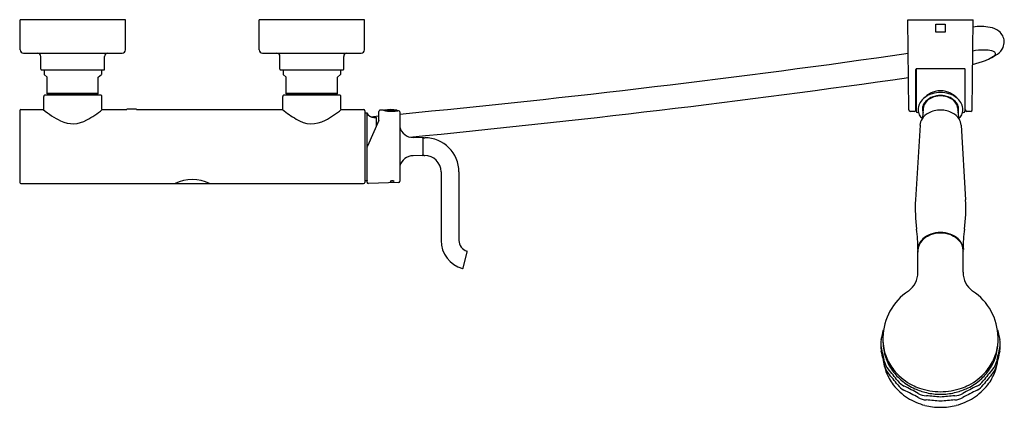
# Model space of a CAD drawing. Extents: x -4.3 to 20.1, y 20.2 to 29.8.
import ezdxf

# ---------------------------------------------------------------- set-up
doc = ezdxf.new("R2010")
doc.units = 0
doc.header["$LTSCALE"] = 0.64311
doc.layers.get('0').update_dxf_attribs({"color": 255, "linetype": 'CONTINUOUS'})
doc.layers.get('DEFPOINTS').update_dxf_attribs({"linetype": 'CONTINUOUS'})
doc.styles.get("Standard").update_dxf_attribs({"font": 'txt', "width": 0.8})

msp = doc.modelspace()

# ---------------------------------------------------------------- linework, layer by layer
for p, q in [((-4.252, 29.019), (-4.252, 29.767)), ((-1.654, 29.767), (-4.252, 29.767)), ((-1.654, 29.019), (-1.654, 29.767)), ((1.654, 29.019), (1.654, 29.767)), ((4.252, 29.767), (1.654, 29.767)), ((4.252, 29.019), (4.252, 29.767)), ((17.7, 27.545), (17.68, 29.767)), ((17.68, 29.767), (19.288, 29.767)), ((19.268, 27.545), (19.288, 29.767)), ((18.366, 29.657), (18.602, 29.657)), ((18.366, 29.46), (18.366, 29.657)), ((18.602, 29.46), (18.366, 29.46)), ((18.602, 29.657), (18.602, 29.46)), ((-4.173, 28.941), (-1.732, 28.941)), ((-3.74, 28.547), (-3.74, 28.862)), ((-2.165, 28.547), (-2.165, 28.862)), ((1.732, 28.941), (4.173, 28.941)), ((2.165, 28.547), (2.165, 28.862)), ((3.74, 28.547), (3.74, 28.862)), ((-3.72, 28.527), (-2.185, 28.527)), ((-3.661, 28.527), (-3.661, 28.416)), ((-2.244, 28.527), (-2.244, 28.416)), ((2.185, 28.527), (3.72, 28.527)), ((2.244, 28.527), (2.244, 28.416)), ((3.661, 28.527), (3.661, 28.416)), ((17.874, 27.543), (17.874, 28.537)), ((17.882, 28.553), (17.882, 27.511)), ((19.074, 28.557), (17.893, 28.557)), ((19.086, 28.553), (19.086, 27.511)), ((19.094, 27.543), (19.094, 28.537)), ((-3.583, 28.35), (-3.661, 28.416)), ((-3.583, 27.937), (-3.583, 28.35)), ((-2.323, 28.35), (-2.244, 28.416)), ((-2.323, 27.937), (-2.323, 28.35)), ((2.244, 28.416), (2.323, 28.35)), ((2.323, 27.937), (2.323, 28.35)), ((3.583, 28.35), (3.661, 28.416)), ((3.583, 27.937), (3.583, 28.35)), ((-3.669, 27.559), (-3.669, 27.874)), ((-2.264, 27.901), (-3.642, 27.901)), ((-3.583, 27.956), (-2.323, 27.956)), ((-3.583, 27.937), (-2.323, 27.937)), ((-3.374, 27.937), (-3.374, 27.901)), ((-2.531, 27.937), (-2.531, 27.901)), ((-2.236, 27.559), (-2.236, 27.874)), ((2.236, 27.559), (2.236, 27.874)), ((3.642, 27.901), (2.264, 27.901)), ((2.323, 27.956), (3.583, 27.956)), ((2.323, 27.937), (3.583, 27.937)), ((2.531, 27.937), (2.531, 27.901)), ((3.374, 27.937), (3.374, 27.901)), ((3.669, 27.559), (3.669, 27.874)), ((-4.264, 27.52), (-4.264, 25.746)), ((-4.232, 27.547), (-3.681, 27.547)), ((-2.224, 27.547), (-1.614, 27.547)), ((-1.614, 27.559), (-1.614, 27.547)), ((-1.378, 27.559), (-1.614, 27.559)), ((-1.378, 27.559), (-1.378, 27.547)), ((-1.378, 27.547), (2.225, 27.547)), ((3.681, 27.547), (4.232, 27.547)), ((3.681, 27.547), (3.681, 27.547)), ((4.26, 27.519), (4.26, 25.748)), ((4.611, 27.295), (4.611, 27.502)), ((4.721, 27.529), (4.642, 27.532)), ((4.721, 27.529), (4.744, 27.524)), ((4.746, 27.53), (5.055, 27.53)), ((5.065, 27.514), (5.081, 27.516)), ((5.097, 27.516), (5.081, 27.516)), ((5.126, 27.49), (5.126, 25.779)), ((17.834, 27.504), (17.739, 27.504)), ((18.058, 27.573), (18.042, 27.337)), ((18.91, 27.573), (18.925, 27.337)), ((19.228, 27.504), (19.134, 27.504)), ((4.26, 27.47), (4.319, 27.47)), ((4.319, 25.797), (4.319, 27.47)), ((4.606, 27.274), (4.325, 26.643)), ((4.611, 27.384), (4.414, 27.364)), ((4.487, 27.348), (4.541, 27.348)), ((4.551, 27.151), (4.551, 27.338)), ((17.942, 27.472), (17.921, 27.472)), ((19.025, 27.472), (19.047, 27.472)), ((17.977, 27.16), (17.866, 25.32)), ((18.991, 27.16), (19.102, 25.32)), ((5.681, 26.853), (5.456, 26.857)), ((5.701, 26.433), (5.701, 26.833)), ((5.721, 26.853), (5.741, 26.853)), ((4.321, 25.754), (4.321, 26.622)), ((5.681, 26.413), (5.456, 26.409)), ((5.721, 26.413), (5.741, 26.413)), ((4.26, 25.797), (4.319, 25.797)), ((6.146, 26.008), (6.146, 24.317)), ((6.586, 26.008), (6.586, 24.317)), ((-4.232, 25.72), (-0.425, 25.72)), ((-0.425, 25.72), (0.425, 25.72)), ((0.425, 25.72), (4.232, 25.72)), ((5.097, 25.75), (4.352, 25.724)), ((4.894, 25.77), (4.891, 25.775)), ((4.99, 25.775), (4.987, 25.77)), ((6.688, 23.63), (6.793, 24.036)), ((17.925, 23.528), (17.925, 24.066)), ((19.043, 23.528), (19.043, 24.066))]:
    msp.add_line(p, q)
for centre, radius, start, end in [((19.467, 28.275), 1.324, 79.5246, 97.863), ((19.632, 29.099), 0.484, 52.2794, 80.9422), ((19.7, 29.202), 0.361, 4.4571, 50.8633), ((19.517, 29.264), 0.544, 340.7399, 356.4954), ((-4.173, 29.019), 0.0787, 180, 270), ((-1.732, 29.019), 0.0787, 269.9914, 360), ((1.732, 29.019), 0.0787, 180, 270), ((4.173, 29.019), 0.0787, 269.9914, 360), ((19.57, 27.322), 1.696, 90.3065, 99.803), ((19.58, 28.269), 0.749, 76.5738, 91.4948), ((19.724, 28.842), 0.159, 50.6459, 79.1251), ((19.797, 28.931), 0.0434, 5.5287, 50.6136), ((19.636, 29.265), 0.434, 306.4133, 335.3902), ((-3.819, 28.862), 0.0787, 0, 90), ((-2.087, 28.862), 0.0787, 90, 180), ((2.087, 28.862), 0.0787, 0, 90), ((3.819, 28.862), 0.0787, 90, 180), ((-20.282, 293.338), 267.112, 275.45825, 278.17221), ((18.842, 30.597), 1.983, 282.7004, 302.0134), ((19.184, 29.79), 1.106, 293.4339, 303.6424), ((19.702, 28.995), 0.158, 307.0639, 324.6297), ((19.789, 28.934), 0.0516, 323.679, 1.4523), ((-3.72, 28.547), 0.0197, 180, 270), ((-2.185, 28.547), 0.0197, 269.9408, 360), ((2.185, 28.547), 0.0197, 180, 270), ((3.72, 28.547), 0.0197, 269.9408, 360), ((17.894, 28.537), 0.0202, 91.3387, 178.6602), ((17.885, 28.496), 0.0118, 109.4712, 180), ((17.893, 28.492), 0.0197, 126.8699, 139.4795), ((19.074, 28.537), 0.0202, 1.3398, 88.6615), ((19.074, 28.492), 0.0197, 40.5205, 53.1301), ((19.082, 28.496), 0.0118, 0, 70.5288), ((-20.577, 296.389), 270.767, 275.49998, 278.12539), ((18.489, 27.474), 0.54, 90.5379, 118.0594), ((18.479, 27.474), 0.54, 61.9406, 89.4621), ((-3.642, 27.874), 0.0276, 89.9999, 180), ((-2.264, 27.874), 0.0276, 0, 90.0001), ((2.264, 27.874), 0.0276, 89.9999, 180), ((3.642, 27.874), 0.0276, 0, 90.0001), ((17.885, 27.889), 0.0118, 180, 250.5288), ((18.367, 27.492), 0.447, 132.9965, 154.3422), ((18.545, 27.362), 0.665, 117.8077, 136.5616), ((18.441, 27.394), 0.569, 106.5008, 131.649), ((18.367, 27.518), 0.34, 130.8699, 150.0421), ((18.404, 27.502), 0.363, 120.1654, 145.2166), ((18.439, 27.434), 0.451, 109.987, 130.7961), ((18.466, 27.404), 0.479, 103.1649, 120.696), ((18.483, 27.273), 0.697, 89.8933, 106.9848), ((18.482, 27.324), 0.57, 89.8116, 110.2826), ((18.483, 27.341), 0.544, 89.9422, 103.4168), ((18.485, 27.273), 0.697, 73.0152, 90.1067), ((18.486, 27.324), 0.57, 69.7174, 90.1884), ((18.484, 27.341), 0.544, 76.5832, 90.0578), ((18.502, 27.404), 0.479, 59.304, 76.8351), ((18.529, 27.434), 0.451, 49.2039, 70.013), ((18.527, 27.394), 0.569, 48.351, 73.4992), ((18.423, 27.362), 0.665, 43.4384, 62.1923), ((18.564, 27.502), 0.363, 34.7834, 59.8346), ((18.601, 27.518), 0.34, 29.9579, 49.1301), ((18.601, 27.492), 0.447, 25.6578, 47.0035), ((-4.232, 27.515), 0.0321, 90.1755, 170.7995), ((-3.681, 27.559), 0.0118, 269.9953, 0.006), ((-2.212, 29.35), 2.326, 230.8117, 243.4004), ((-3.733, 29.386), 2.378, 298.3089, 309.3382), ((-2.224, 27.559), 0.0118, 179.7414, 270.2243), ((2.224, 27.559), 0.0118, 271.8497, 0.0012), ((3.873, 29.595), 2.628, 231.1747, 240.2127), ((2.183, 29.381), 2.368, 297.7958, 309.2256), ((3.681, 27.559), 0.0118, 179.74, 268.3805), ((4.232, 27.519), 0.0278, 0.5429, 89.7761), ((4.641, 27.502), 0.03, 88.0015, 180.0015), ((4.751, 27.51), 0.02, 102.1981, 131.0836), ((4.937, 28.431), 0.928, 258.0184, 264.8088), ((4.901, 26.816), 0.73, 77.8048, 102.1981), ((4.932, 28.383), 0.879, 264.8508, 278.7378), ((5.051, 27.51), 0.02, 13.2356, 77.8048), ((5.095, 27.485), 0.0305, 8.1551, 87.7322), ((17.74, 27.544), 0.0407, 178.7738, 268.6893), ((17.834, 27.543), 0.0394, 270, 0.0001), ((17.921, 27.511), 0.0394, 180, 270), ((18.263, 27.545), 0.33, 154.7056, 179.8073), ((18.34, 27.562), 0.408, 182.2472, 200.9424), ((18.303, 27.556), 0.266, 150.1249, 176.2042), ((18.308, 27.558), 0.271, 176.6893, 198.8929), ((18.338, 27.58), 0.287, 157.9558, 179.7132), ((18.323, 27.582), 0.272, 180.0142, 190.3948), ((18.332, 27.553), 0.275, 145.332, 175.6745), ((18.48, 26.924), 0.613, 89.6383, 118.7703), ((18.488, 26.924), 0.613, 61.2297, 90.3617), ((18.636, 27.553), 0.275, 4.3255, 34.668), ((18.665, 27.556), 0.266, 3.7958, 29.8751), ((18.63, 27.58), 0.287, 0.2868, 22.0442), ((18.645, 27.582), 0.272, 349.6052, 359.9858), ((18.66, 27.558), 0.271, 341.1071, 3.3107), ((18.705, 27.545), 0.33, 0.1927, 25.2944), ((18.628, 27.562), 0.408, 339.0576, 357.7528), ((19.047, 27.511), 0.0394, 270, 0), ((19.134, 27.543), 0.0394, 180, 270), ((19.228, 27.544), 0.0407, 271.3061, 1.2308), ((-2.95, 27.861), 0.664, 242.8507, 301.1729), ((2.949, 27.88), 0.683, 236.0172, 299.7087), ((4.487, 27.525), 0.177, 198.1262, 270), ((4.541, 27.338), 0.00984, 360, 90), ((4.561, 27.295), 0.0495, 335.8611, 0.1218), ((18.072, 27.46), 0.121, 201.5165, 228.4647), ((18.307, 27.138), 0.331, 147.6913, 176.08), ((18.082, 27.476), 0.139, 229.7318, 253.8467), ((18.398, 27.074), 0.443, 118.8572, 147.0089), ((18.569, 27.074), 0.443, 32.9911, 61.1428), ((18.886, 27.476), 0.139, 286.1533, 310.2682), ((18.661, 27.138), 0.331, 3.92, 32.3087), ((18.896, 27.46), 0.121, 311.5353, 338.4835), ((5.462, 27.207), 0.35, 195.3607, 269.0015), ((5.681, 26.833), 0.02, 359.9983, 89.0014), ((5.721, 26.833), 0.02, 90.0076, 178.9986), ((5.741, 26.008), 0.845, 0.0015, 90.0015), ((4.371, 26.622), 0.05, 156.0023, 180.0011), ((5.462, 26.059), 0.35, 91.0015, 163.9194), ((5.681, 26.433), 0.02, 271.0016, 0.0046), ((5.721, 26.433), 0.02, 181.0044, 269.9954), ((5.741, 26.008), 0.405, 0.0015, 90.0015), ((0, 24.843), 0.975, 64.1772, 115.8228), ((4.487, 25.742), 0.177, 160.2065, 161.8738), ((4.938, 25.68), 0.109, 87.2684, 112.5819), ((4.948, 25.701), 0.0883, 65.1081, 92.905), ((-4.233, 25.751), 0.0309, 188.452, 271.9891), ((4.232, 25.748), 0.0277, 270.0491, 359.5609), ((4.351, 25.754), 0.03, 180.0725, 271.9718), ((4.9, 25.773), 0.00857, 115.9505, 169.2859), ((4.941, 25.824), 0.0714, 229.2201, 310.7803), ((4.981, 25.774), 0.00855, 10.3524, 66.0741), ((5.096, 25.78), 0.03, 272.0015, 357.8055), ((21.482, 25.101), 3.623, 176.5379, 187.9894), ((15.486, 25.101), 3.623, 352.0106, 3.4621), ((15.005, 24.192), 2.917, 358.0122, 7.9839), ((21.963, 24.192), 2.917, 172.0161, 181.9878), ((18.305, 24.068), 0.385, 132.3893, 176.5043), ((18.422, 23.941), 0.543, 110.435, 136.4305), ((18.428, 23.942), 0.561, 109.1886, 133.1167), ((18.481, 23.802), 0.694, 89.7515, 110.9628), ((18.482, 23.808), 0.705, 89.815, 109.6883), ((18.486, 23.808), 0.705, 70.3117, 90.185), ((18.487, 23.802), 0.694, 69.0372, 90.2485), ((18.539, 23.942), 0.561, 46.8833, 70.8114), ((18.546, 23.941), 0.543, 43.5695, 69.565), ((18.663, 24.068), 0.385, 3.4957, 47.6107), ((6.866, 24.317), 0.72, 180.0015, 254.7177), ((6.866, 24.317), 0.28, 180.0015, 253.5495), ((18.262, 24.079), 0.342, 178.0236, 182.2459), ((18.294, 24.059), 0.369, 135.9276, 178.942), ((18.674, 24.059), 0.369, 1.058, 44.0724), ((18.705, 24.079), 0.342, 357.7541, 1.9764), ((6.783, 24.039), 0.01, 345.5419, 73.4787), ((18.264, 24.079), 0.344, 182.2472, 189.3118), ((18.704, 24.079), 0.344, 350.6882, 357.7528), ((6.678, 23.632), 0.00999, 254.7371, 345.5331), ((17.359, 23.525), 0.566, 305.7716, 0.3582), ((19.608, 23.525), 0.566, 179.6418, 234.2284), ((18.484, 21.883), 1.425, 123.8591, 178.5744), ((18.484, 21.883), 1.425, 1.4256, 56.1409), ((5.365, 24.8), 12.017, 345.9007, 347.0351), ((18.227, 21.889), 1.168, 178.5755, 184.3142), ((31.648, 24.811), 12.064, 192.9659, 194.0958), ((18.741, 21.889), 1.168, 355.6858, 1.4245), ((17.415, 21.773), 0.406, 165.8692, 194.1309), ((17.415, 21.672), 0.406, 172.7999, 194.1294), ((5.376, 18.749), 12.006, 12.3643, 14.0998), ((20.46, 22.073), 3.408, 184.5652, 184.7304), ((18.331, 21.827), 1.269, 181.148, 198.5876), ((18.227, 21.889), 1.168, 184.8107, 188.3733), ((18.232, 21.89), 1.173, 188.3714, 191.063), ((18.308, 21.887), 1.247, 190.252, 202.5105), ((18.66, 21.887), 1.247, 337.4895, 349.748), ((18.636, 21.827), 1.269, 341.4124, 358.852), ((31.621, 18.743), 12.036, 165.9035, 167.6347), ((18.736, 21.89), 1.173, 348.937, 351.6286), ((19.553, 21.672), 0.406, 326.718, 7.1995), ((18.741, 21.889), 1.168, 351.6267, 355.1893), ((16.508, 22.073), 3.408, 355.2696, 355.4348), ((19.553, 21.773), 0.406, 345.8696, 14.1291), ((5.39, 18.651), 11.992, 12.3638, 14.1014), ((18.294, 21.823), 1.232, 198.9615, 216.2218), ((18.311, 21.893), 1.252, 202.7002, 221.044), ((18.657, 21.893), 1.252, 318.956, 337.2998), ((18.674, 21.823), 1.232, 323.7782, 341.0385), ((31.611, 18.643), 12.026, 165.9024, 167.635), ((18.248, 21.483), 1.183, 185.7252, 199.7879), ((17.518, 21.412), 0.425, 192.5455, 219.8164), ((17.518, 21.311), 0.425, 192.5455, 219.8165), ((19.449, 21.412), 0.425, 320.1836, 347.4545), ((19.449, 21.311), 0.425, 320.1835, 347.4545), ((18.72, 21.483), 1.183, 340.2121, 354.2748), ((18.301, 21.503), 1.24, 199.8334, 217.432), ((6.996, 12.705), 13.233, 37.9763, 39.6037), ((6.996, 12.603), 13.234, 37.9763, 39.6036), ((18.37, 21.878), 1.326, 216.19, 230.6878), ((18.411, 21.98), 1.385, 221.0692, 243.2964), ((18.557, 21.98), 1.385, 296.7036, 318.9308), ((18.598, 21.878), 1.326, 309.3122, 323.81), ((29.971, 12.705), 13.233, 140.3963, 142.0237), ((29.972, 12.603), 13.234, 140.3964, 142.0237), ((18.667, 21.503), 1.24, 322.568, 340.1666), ((18.392, 21.574), 1.355, 217.4545, 237.8274), ((17.796, 21.138), 0.469, 218.2156, 243.4131), ((17.795, 21.035), 0.468, 218.1886, 242.7788), ((18.439, 21.962), 1.436, 230.6937, 245.6807), ((10.845, 7.378), 14.947, 61.6893, 63.1904), ((18.462, 22.07), 1.488, 243.0625, 250.3314), ((18.505, 22.07), 1.488, 289.6686, 296.9375), ((26.123, 7.378), 14.947, 116.8096, 118.3107), ((18.529, 21.962), 1.436, 294.3193, 309.3063), ((18.575, 21.574), 1.355, 302.1726, 322.5455), ((19.172, 21.138), 0.469, 296.5869, 321.7844), ((19.172, 21.035), 0.468, 297.2212, 321.8114), ((10.822, 7.234), 14.995, 61.6906, 63.2074), ((18.474, 22.038), 1.519, 245.657, 257.1739), ((18.174, 20.987), 0.511, 241.831, 265.3919), ((18.174, 20.885), 0.511, 241.831, 265.3919), ((18.483, 22.131), 1.552, 250.3856, 270.0468), ((16.82, 4.535), 15.997, 84.0286, 85.2899), ((18.484, 22.079), 1.562, 257.1733, 270.0113), ((18.485, 22.131), 1.552, 269.9532, 289.6144), ((18.484, 22.079), 1.562, 269.9887, 282.8267), ((20.148, 4.535), 15.997, 94.7101, 95.9714), ((18.494, 22.038), 1.519, 282.8261, 294.343), ((18.794, 20.987), 0.511, 274.6081, 298.169), ((18.794, 20.885), 0.511, 274.6081, 298.169), ((26.146, 7.234), 14.995, 116.7926, 118.3094), ((18.464, 21.683), 1.486, 237.733, 255.6973), ((18.483, 21.75), 1.556, 255.619, 270.02), ((16.82, 4.433), 15.997, 84.0286, 85.2899), ((20.148, 4.433), 15.997, 94.7101, 95.9714), ((18.484, 21.75), 1.556, 269.98, 284.381), ((18.504, 21.683), 1.486, 284.3027, 302.267)]:
    msp.add_arc(centre, radius, start, end)

# ---------------------------------------------------------------- texts
at = {"layer": 'DEFPOINTS'}
for tag, p, s in [('MODELNUMBER', (0, 29.766), 'K-14590T-4'), ('TRADENAME', (0, 29.765), 'PURIST'), ('PRODUCT', (0, 29.763), 'BATH AND SHOWER FAUCET')]:
    msp.add_attdef(tag, p, s, height=0.001, dxfattribs=at)

doc.saveas('drawing.dxf')
